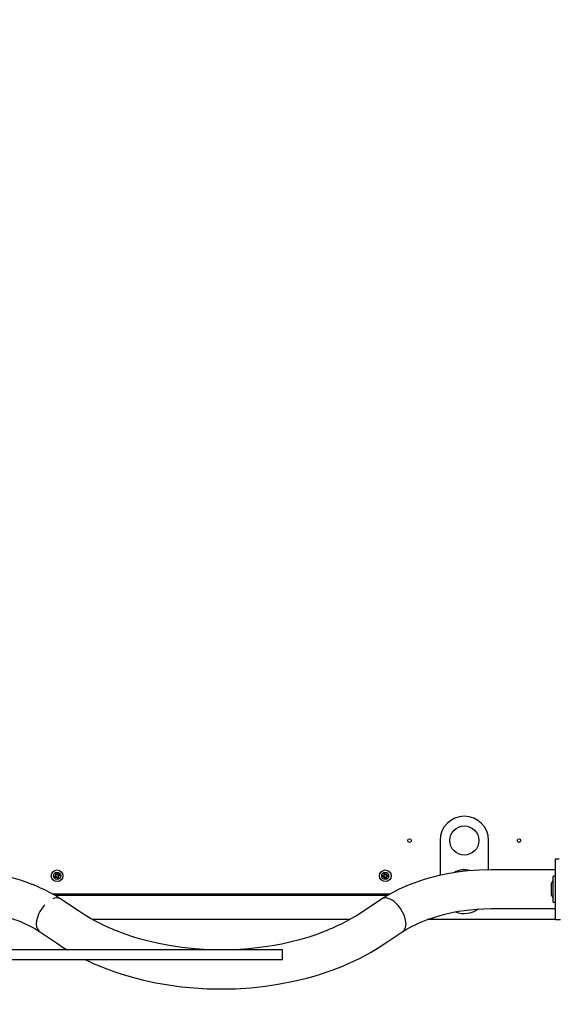
# Model space of a CAD drawing. Units: millimetres. Extents: x 6627 to 17093, y 4517 to 12240.
# Drawn here: x 9838 to 10280, y 8700 to 9509 of the extents above; entities that cross this region are included whole.
import ezdxf

# ---------------------------------------------------------------- set-up
doc = ezdxf.new("R2010")
doc.units = ezdxf.units.MM
doc.header["$LTSCALE"] = 100
doc.header["$PDSIZE"] = -1
doc.linetypes.add('SLD-Сплошная', pattern=[0])
doc.styles.get("Standard").update_dxf_attribs({"font": 'isocpeui.ttf'})
doc.dimstyles.new('ISO-25', dxfattribs={"dimtxt": 2.5, "dimasz": 2.5, "dimexe": 1.25, "dimexo": 0.625, "dimtad": 1, "dimtxsty": 'Standard', "dimcen": 2.5, "dimadec": 0, "dimazin": 0, "dimtfac": 1, "dimtmove": 0, "dimatfit": 3, "dimfxl": 1, "dimarcsym": 0})

# ---------------------------------------------------------------- blocks, each defined once
blk = doc.blocks.new('*D15')
at = {"color": 0, "lineweight": -2, "transparency": 16777216}
for p, q in [((12473.62, 8870.33), (12473.62, 5629.1)), ((8127.35, 8850.83), (8127.35, 5629.1)), ((8427.35, 5729.1), (12173.62, 5729.1))]:
    blk.add_line(p, q, dxfattribs=at)
at = {"color": 0, "transparency": 16777216}
for points in [[(8427.35, 5779.1), (8427.35, 5679.1), (8127.35, 5729.1)], [(12173.62, 5779.1), (12173.62, 5679.1), (12473.62, 5729.1)]]:
    blk.add_solid(points, dxfattribs=at)
at = {"layer": 'Defpoints', "color": 0, "transparency": 16777216}
for p in [(12473.62, 8870.33), (8127.35, 8850.83), (12473.62, 5729.1)]:
    blk.add_point(p, dxfattribs=at)
at = {"color": 0, "transparency": 16777216, "insert": (10300.48, 6179.1), "char_height": 300, "attachment_point": 5}
blk.add_mtext('4346', dxfattribs=at)
blk = doc.blocks.new('*D16')
at = {"color": 0, "lineweight": -2, "transparency": 16777216}
for p, q in [((6627.35, 8850.83), (6627.35, 4517.12)), ((14473.55, 8850.83), (14473.55, 4517.12)), ((6927.35, 4617.12), (14173.55, 4617.12))]:
    blk.add_line(p, q, dxfattribs=at)
at = {"color": 0, "transparency": 16777216}
for points in [[(6927.35, 4667.12), (6927.35, 4567.12), (6627.35, 4617.12)], [(14173.55, 4667.12), (14173.55, 4567.12), (14473.55, 4617.12)]]:
    blk.add_solid(points, dxfattribs=at)
at = {"layer": 'Defpoints', "color": 0, "transparency": 16777216}
for p in [(6627.35, 8850.83), (14473.55, 8850.83), (14473.55, 4617.12)]:
    blk.add_point(p, dxfattribs=at)
at = {"color": 0, "transparency": 16777216, "insert": (10550.45, 5069.05), "char_height": 300, "attachment_point": 5}
blk.add_mtext('7846', dxfattribs=at)
blk = doc.blocks.new('*D17')
at = {"color": 0, "lineweight": -2, "transparency": 16777216}
for p, q in [((10277.75, 10740.33), (15548.21, 10740.33)), ((15448.21, 10440.33), (15448.21, 9944.83)), ((15448.21, 8549.33), (15448.21, 9044.83)), ((10003.75, 8249.33), (15548.21, 8249.33))]:
    blk.add_line(p, q, dxfattribs=at)
at = {"color": 0, "transparency": 16777216}
for points in [[(15398.21, 10440.33), (15498.21, 10440.33), (15448.21, 10740.33)], [(15398.21, 8549.33), (15498.21, 8549.33), (15448.21, 8249.33)]]:
    blk.add_solid(points, dxfattribs=at)
at = {"layer": 'Defpoints', "color": 0, "transparency": 16777216}
for p in [(10277.75, 10740.33), (10003.75, 8249.33), (15448.21, 8249.33)]:
    blk.add_point(p, dxfattribs=at)
at = {"color": 0, "transparency": 16777216, "insert": (15448.21, 9494.83), "char_height": 300, "attachment_point": 5}
blk.add_mtext('2491', dxfattribs=at)

msp = doc.modelspace()

# ---------------------------------------------------------------- linework, layer by layer
at = {"color": 7, "linetype": 'SLD-Сплошная', "lineweight": 25}
for p, q in [((10183.75, 8834.33), (10183.75, 8805.71)), ((10223.75, 8810.27), (10223.75, 8834.33)), ((10278.75, 8819.33), (10281.75, 8819.33)), ((10278.75, 8769.33), (10278.75, 8819.33)), ((10278.75, 8810.33), (10225.74, 8810.33)), ((9866.27, 8805.02), (9867.43, 8805.41)), ((9866.59, 8804.07), (9866.27, 8805.02)), ((9867.75, 8804.46), (9866.59, 8804.07)), ((9867.74, 8805.62), (9867.2, 8806.09)), ((9867.84, 8805.77), (9867.2, 8806.09)), ((9867.2, 8806.09), (9867.91, 8805.95)), ((9867.49, 8807.49), (9868.44, 8807.81)), ((9867.88, 8806.33), (9867.49, 8807.49)), ((9867.75, 8804.46), (9867.53, 8805.45)), ((9867.88, 8806.33), (9868.87, 8806.54)), ((9867.98, 8803.77), (9868.12, 8804.48)), ((9868.3, 8804.42), (9867.98, 8803.77)), ((9868.46, 8804.32), (9867.98, 8803.77)), ((9868.44, 8807.81), (9868.83, 8806.65)), ((9869.61, 8804.33), (9868.62, 8804.11)), ((9869.06, 8802.85), (9868.67, 8804.01)), ((9869.04, 8806.33), (9869.52, 8806.88)), ((9870.01, 8803.17), (9869.06, 8802.85)), ((9869.19, 8806.23), (9869.52, 8806.88)), ((9869.52, 8806.88), (9869.37, 8806.17)), ((9870.3, 8804.56), (9869.59, 8804.7)), ((9869.61, 8804.33), (9870.01, 8803.17)), ((9869.65, 8804.88), (9870.3, 8804.56)), ((9869.75, 8806.19), (9870.91, 8806.58)), ((9869.75, 8806.19), (9869.96, 8805.2)), ((9869.76, 8805.04), (9870.3, 8804.56)), ((9871.23, 8805.64), (9870.07, 8805.24)), ((9870.91, 8806.58), (9871.23, 8805.64)), ((10136.26, 8805.62), (10137.48, 8805.72)), ((10136.35, 8804.62), (10136.26, 8805.62)), ((10137.57, 8804.72), (10136.35, 8804.62)), ((10137.42, 8806.44), (10138.08, 8806.14)), ((10137.84, 8805.85), (10137.42, 8806.44)), ((10137.98, 8805.98), (10137.42, 8806.44)), ((10137.57, 8804.72), (10137.6, 8805.74)), ((10137.63, 8804), (10137.94, 8804.66)), ((10138.1, 8804.56), (10137.63, 8804)), ((10138.23, 8804.42), (10137.63, 8804)), ((10138.04, 8807.73), (10139.04, 8807.81)), ((10138.15, 8806.5), (10138.04, 8807.73)), ((10138.15, 8806.5), (10139.16, 8806.48)), ((10139.35, 8804.15), (10138.33, 8804.18)), ((10138.46, 8802.84), (10138.35, 8804.06)), ((10139.45, 8802.93), (10138.46, 8802.84)), ((10139.04, 8807.81), (10139.14, 8806.59)), ((10139.27, 8806.24), (10139.86, 8806.65)), ((10139.35, 8804.15), (10139.45, 8802.93)), ((10139.4, 8806.1), (10139.86, 8806.65)), ((10140.07, 8804.21), (10139.42, 8804.52)), ((10139.52, 8804.68), (10140.07, 8804.21)), ((10139.86, 8806.65), (10139.56, 8805.99)), ((10139.66, 8804.8), (10140.07, 8804.21)), ((10139.93, 8805.93), (10139.9, 8804.91)), ((10139.93, 8805.93), (10141.15, 8806.03)), ((10141.23, 8805.04), (10140.01, 8804.93)), ((10141.15, 8806.03), (10141.23, 8805.04)), ((10276.95, 8790.3), (10276.95, 8804.88)), ((10278.65, 8804.98), (10277.05, 8804.98)), ((10275.15, 8797.83), (10275.15, 8797.56)), ((10275.15, 8797.56), (10275.15, 8790.83)), ((10142.5, 8790.33), (9865.03, 8790.33)), ((9866.85, 8789.33), (10140.67, 8789.33)), ((9871.94, 8786.26), (9871.18, 8786.68)), ((9886.25, 8776.53), (9871.94, 8786.26)), ((10135.59, 8786.22), (10121.26, 8776.54)), ((10276.95, 8783.78), (10276.95, 8790.3)), ((10225.74, 8778.33), (10278.75, 8778.33)), ((10277.05, 8783.68), (10278.65, 8783.68)), ((9852.54, 8770.98), (9851.89, 8768.26)), ((9853.6, 8773.76), (9852.54, 8770.98)), ((9851.89, 8768.26), (9851.67, 8765.74)), ((10109.47, 8769.33), (9898.03, 8769.33)), ((10278.75, 8769.33), (10173.32, 8769.33)), ((10278.75, 8769.33), (10282.75, 8769.33)), ((9854.25, 8759.59), (9868.23, 8750.08)), ((10139.26, 8750.08), (10153.24, 8759.59)), ((9841.79, 8744.33), (9717.43, 8744.33)), ((9966.83, 8744.33), (9841.79, 8744.33)), ((10032.19, 8744.33), (9966.83, 8744.33)), ((10037.21, 8744.33), (10032.19, 8744.33)), ((10054.25, 8744.33), (10037.21, 8744.33)), ((10054.27, 8744.33), (10054.25, 8744.33)), ((10054.27, 8736.33), (10054.27, 8744.33)), ((9841.79, 8736.33), (9717.43, 8736.33)), ((9966.83, 8736.33), (9841.79, 8736.33)), ((10032.19, 8736.33), (9966.83, 8736.33)), ((10037.21, 8736.33), (10032.19, 8736.33)), ((10054.25, 8736.33), (10037.21, 8736.33)), ((10054.27, 8736.33), (10054.25, 8736.33))]:
    msp.add_line(p, q, dxfattribs=at)
at = {"color": 7, "linetype": 'SLD-Сплошная', "lineweight": 25, "flags": 128}
for points in [[(9871.94, 8786.26), (9866.94, 8789.28), (9862.5, 8791.71), (9858.59, 8793.69), (9855.25, 8795.25), (9852.53, 8796.46), (9850.46, 8797.33), (9849.35, 8797.78), (9848.63, 8798.07), (9848.14, 8798.26), (9847.45, 8798.53), (9845.41, 8799.31), (9842.45, 8800.38), (9838.54, 8801.68), (9833.65, 8803.17), (9827.72, 8804.77), (9820.73, 8806.37), (9814.35, 8807.58), (9807.25, 8808.65), (9799.44, 8809.53), (9790.93, 8810.11), (9781.76, 8810.33)], [(10225.74, 8810.33), (10216.12, 8810.07), (10206.66, 8809.37), (10197.87, 8808.33), (10190.01, 8807.02), (10183.03, 8805.56), (10176.88, 8804.02), (10171.48, 8802.47), (10166.78, 8800.97), (10162.24, 8799.37), (10158.45, 8797.91), (10154.49, 8796.26), (10150.12, 8794.26), (10145.4, 8791.91), (10140.51, 8789.24), (10135.69, 8786.35)], [(10153.24, 8759.59), (10154.48, 8760.81), (10155.48, 8762.93), (10155.83, 8765.73), (10155.48, 8768.96), (10154.48, 8772.34), (10153.01, 8775.56), (10151.26, 8778.41), (10149.41, 8780.79), (10147.6, 8782.68), (10145.92, 8784.12), (10144.4, 8785.18), (10142.88, 8786.03), (10141.2, 8786.71), (10139.39, 8787.1), (10137.55, 8787.05), (10135.79, 8786.41), (10135.59, 8786.22)], [(9781.76, 8778.33), (9790.7, 8778.08), (9798.76, 8777.44), (9805.93, 8776.53), (9812.2, 8775.45), (9817.6, 8774.3), (9822.15, 8773.16), (9825.88, 8772.1), (9828.83, 8771.19), (9830.84, 8770.53), (9832.26, 8770.03), (9833.68, 8769.52), (9835.78, 8768.73), (9838.53, 8767.63), (9841.82, 8766.21), (9845.61, 8764.42), (9849.84, 8762.2), (9854.38, 8759.51)], [(10153.24, 8759.59), (10155.82, 8761.16), (10158.4, 8762.63), (10160.89, 8763.94), (10163.35, 8765.14), (10166.05, 8766.38), (10169.44, 8767.82), (10173.6, 8769.44), (10179.47, 8771.45), (10186.49, 8773.46), (10194.62, 8775.3), (10199.07, 8776.12), (10203.74, 8776.84), (10208.63, 8777.45), (10213.83, 8777.92), (10219.48, 8778.22), (10225.74, 8778.33)], [(10000.63, 8744.33), (9993.24, 8744.47), (9982.15, 8745.17), (9971.36, 8746.33), (9960.99, 8747.91), (9951.09, 8749.85), (9941.67, 8752.12), (9936.27, 8753.63), (9931.05, 8755.22), (9926.35, 8756.79), (9922.6, 8758.13), (9919.77, 8759.2), (9918.68, 8759.63), (9917.81, 8759.97), (9916.58, 8760.47), (9914.48, 8761.34), (9911.53, 8762.62), (9908.45, 8764.01), (9904.85, 8765.74), (9900.78, 8767.82), (9896.28, 8770.29), (9891.41, 8773.18), (9886.25, 8776.53)], [(10121.26, 8776.54), (10115.94, 8773.09), (10111, 8770.16), (10106.51, 8767.71), (10102.55, 8765.7), (10099.18, 8764.08), (10096.44, 8762.83), (10094.83, 8762.12), (10093.6, 8761.59), (10092.37, 8761.07), (10091.32, 8760.64), (10089.99, 8760.1), (10088.37, 8759.45), (10086.48, 8758.72), (10084.45, 8757.97), (10082.3, 8757.19), (10075.75, 8755), (10068.23, 8752.77), (10061.25, 8750.97), (10053.58, 8749.25), (10045.61, 8747.75), (10037.52, 8746.52), (10026.57, 8745.28), (10015.51, 8744.52), (10007.36, 8744.33)], [(9851.67, 8765.74), (9851.88, 8763.5), (9852.53, 8761.59)], [(9852.53, 8761.59), (9853.69, 8760.04), (9854.25, 8759.59)], [(9868.23, 8750.08), (9874.67, 8745.91), (9877.34, 8744.33)], [(9892.19, 8736.33), (9894.74, 8735.1), (9897.99, 8733.62), (9899.9, 8732.78), (9901.35, 8732.15), (9902.8, 8731.54), (9904.02, 8731.04), (9905.57, 8730.4), (9907.46, 8729.65), (9909.66, 8728.81), (9912.02, 8727.93), (9914.5, 8727.03), (9922.05, 8724.51), (9930.68, 8721.95), (9939.86, 8719.59), (9949.97, 8717.41), (9960.37, 8715.58), (9970.91, 8714.15), (9981.56, 8713.12), (9992.28, 8712.48), (10003.04, 8712.26), (10015.6, 8712.5), (10028.11, 8713.3), (10040.32, 8714.61), (10052.07, 8716.4), (10063.33, 8718.61), (10074.07, 8721.21), (10080.26, 8722.93), (10086.26, 8724.77), (10091.67, 8726.57), (10096, 8728.12), (10099.29, 8729.36), (10100.36, 8729.78), (10101.25, 8730.14), (10102.15, 8730.5), (10103.72, 8731.13), (10105.99, 8732.09), (10108.97, 8733.38), (10112.61, 8735.03), (10116.89, 8737.08), (10121.75, 8739.57), (10127.15, 8742.53), (10133.01, 8746.02), (10139.26, 8750.08)]]:
    msp.add_lwpolyline(points, dxfattribs=at)
at = {"color": 7, "linetype": 'SLD-Сплошная', "lineweight": 25}
for centre, radius in [((10203.75, 8834.33), 12), ((10158.75, 8834.33), 1.5), ((10248.75, 8834.33), 1.5), ((9868.75, 8805.33), 4.8), ((10138.75, 8805.33), 4.8), ((9868.75, 8805.33), 3), ((10138.75, 8805.33), 3)]:
    msp.add_circle(centre, radius, dxfattribs=at)
for centre, radius, start, end in [((10203.75, 8834.33), 20, 0, 180), ((10203.75, 8794.33), 16, 73.07904, 120.70326), ((9867.2, 8806.09), 0.725, 288.66882, 318.66882), ((9867.2, 8806.09), 0.725, 318.66882, 333.66882), ((9867.98, 8803.77), 0.725, 78.66882, 108.66882), ((9867.2, 8806.09), 0.725, 333.66882, 348.66882), ((9867.2, 8806.09), 0.725, 348.66882, 18.66882), ((9867.98, 8803.77), 0.725, 63.66882, 78.66882), ((9867.98, 8803.77), 0.725, 48.66882, 63.66882), ((9867.98, 8803.77), 0.725, 18.66882, 48.66882), ((9869.52, 8806.88), 0.725, 198.66882, 228.66882), ((9869.52, 8806.88), 0.725, 228.66882, 243.66882), ((9869.52, 8806.88), 0.725, 243.66882, 258.66882), ((9869.52, 8806.88), 0.725, 258.66882, 288.66882), ((9870.3, 8804.56), 0.725, 168.66882, 198.66882), ((9870.3, 8804.56), 0.725, 153.66882, 168.66882), ((9870.3, 8804.56), 0.725, 138.66882, 153.66882), ((9870.3, 8804.56), 0.725, 108.66882, 138.66882), ((10137.42, 8806.44), 0.725, 274.85344, 304.85344), ((10137.63, 8804), 0.725, 64.85344, 94.85344), ((10137.42, 8806.44), 0.725, 304.85344, 319.85344), ((10137.63, 8804), 0.725, 49.85344, 64.85344), ((10137.42, 8806.44), 0.725, 319.85344, 334.85344), ((10137.42, 8806.44), 0.725, 334.85344, 4.85344), ((10137.63, 8804), 0.725, 34.85344, 49.85344), ((10137.63, 8804), 0.725, 4.85344, 34.85344), ((10139.86, 8806.65), 0.725, 184.85344, 214.85344), ((10139.86, 8806.65), 0.725, 214.85344, 229.85344), ((10140.07, 8804.21), 0.725, 154.85344, 184.85344), ((10139.86, 8806.65), 0.725, 229.85344, 244.85344), ((10140.07, 8804.21), 0.725, 139.85344, 154.85344), ((10140.07, 8804.21), 0.725, 124.85344, 139.85344), ((10139.86, 8806.65), 0.725, 244.85344, 274.85344), ((10140.07, 8804.21), 0.725, 94.85344, 124.85344), ((10277.05, 8804.88), 0.1, 90, 180), ((10278.65, 8804.88), 0.1, 0, 90), ((10279.95, 8797.83), 4.81, 128.71799, 180), ((9868.64, 8779.67), 7.46, 70.09044, 116.31822), ((10279.95, 8790.83), 4.81, 180, 231.28201), ((9879.78, 8761.99), 28.71, 137.16142, 155.79016), ((10203.75, 8794.33), 20, 249.08937, 305.1797), ((10277.05, 8783.78), 0.1, 180, 270), ((10278.65, 8783.78), 0.1, 270, 0)]:
    msp.add_arc(centre, radius, start, end, dxfattribs=at)

# ---------------------------------------------------------------- dimensions: what is measured, and where the dimension line sits
dim = msp.add_linear_dim(base=(15448.21, 8249.33), p1=(10277.75, 10740.33), p2=(10003.75, 8249.33), angle=90, dimstyle='ISO-25', override={"dimtxt": 300, "dimasz": 300, "dimexe": 100, "dimexo": 0, "dimgap": 300, "dimtih": 1, "dimtoh": 1, "dimdec": 0, "dimzin": 0, "dimadec": 2, "dimtdec": 3, "dimtzin": 0})
dim.commit()
dim.dimension.update_dxf_attribs({"geometry": '*D17', "text_midpoint": (15448.21, 9494.83)})
dim = msp.add_linear_dim(base=(12473.62, 5729.1), p1=(8127.35, 8850.83), p2=(12473.62, 8870.33), dimstyle='ISO-25', override={"dimtxt": 300, "dimasz": 300, "dimexe": 100, "dimexo": 0, "dimgap": 300, "dimtih": 1, "dimtoh": 1, "dimdec": 0, "dimzin": 0, "dimadec": 2, "dimtdec": 3, "dimtzin": 0})
dim.commit()
dim.dimension.update_dxf_attribs({"geometry": '*D15', "text_midpoint": (10300.48, 6179.1)})
at = {"color": 251, "true_color": 0x636466}
dim = msp.add_linear_dim(base=(14473.55, 4617.12), p1=(6627.35, 8850.83), p2=(14473.55, 8850.83), dimstyle='ISO-25', override={"dimtxt": 300, "dimasz": 300, "dimexe": 100, "dimexo": 0, "dimgap": 300, "dimtih": 1, "dimtoh": 1, "dimdec": 0, "dimzin": 0, "dimadec": 2, "dimtdec": 3, "dimtzin": 0}, dxfattribs=at)
dim.commit()
dim.dimension.update_dxf_attribs({"geometry": '*D16', "text_midpoint": (10550.45, 5069.05)})

doc.saveas('drawing.dxf')
